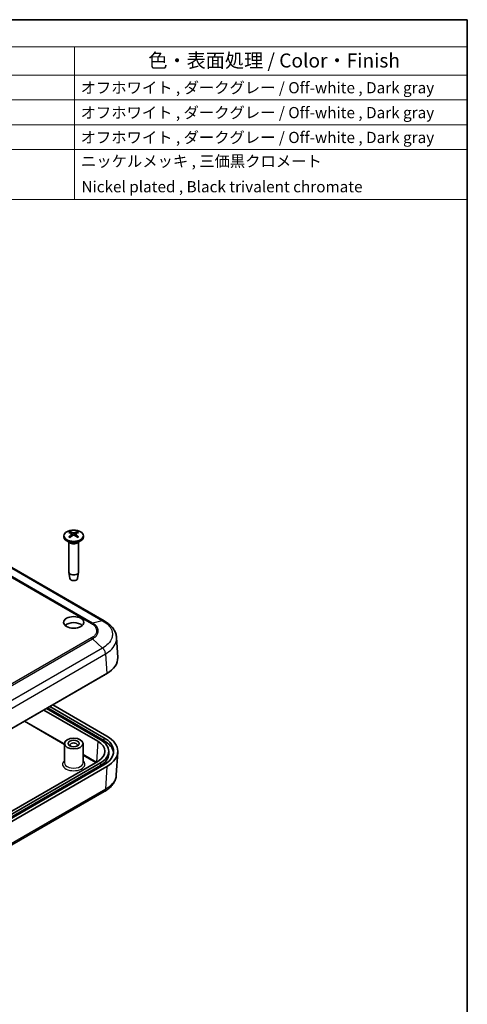
# Model space of a CAD drawing. Units: millimetres. Extents: x 0 to 2602, y 0 to 422.
# Drawn here: x 467 to 586, y 158 to 422 of the extents above; entities that cross this region are included whole.
import ezdxf

# ---------------------------------------------------------------- set-up
doc = ezdxf.new("R2010")
doc.units = ezdxf.units.MM
doc.header["$LTSCALE"] = 1.5
for name, color, linetype, lineweight in [('Border (ISO)', 7, 'Continuous', 35), ('Symbol (ISO)', 7, 'Continuous', 18), ('Visible (ISO)', 7, 'Continuous', 35), ('Visible Narrow (ISO)', 7, 'Continuous', 25)]:
    doc.layers.add(name, color=color, linetype=linetype, lineweight=lineweight)
doc.styles.add('Note Text (TK)', font='txt')
doc.styles.add('Note Text (TK2)', font='txt')

# ---------------------------------------------------------------- blocks, each defined once
blk = doc.blocks.new('図面枠 tk図枠')
at = {"layer": 'Border (ISO)'}
for p, q in [((14.5, 289), (405.5, 289)), ((405.5, 289), (405.5, 8))]:
    blk.add_line(p, q, dxfattribs=at)
blk = doc.blocks.new('構成内容 _ Components')
at = {"layer": 'Symbol (ISO)'}
for p, q in [((405.5, 289), (165.5, 289)), ((405.5, 289), (405.5, 284.16)), ((405.5, 284.16), (165.5, 284.16)), ((335.5, 284.16), (335.5, 279.12)), ((405.5, 284.16), (405.5, 279.12)), ((405.5, 279.12), (165.5, 279.12)), ((335.5, 279.12), (335.5, 256.95)), ((405.5, 279.12), (405.5, 256.95)), ((405.5, 274.69), (165.5, 274.69)), ((405.5, 270.25), (165.5, 270.25)), ((405.5, 265.82), (165.5, 265.82)), ((405.5, 256.95), (165.5, 256.95))]:
    blk.add_line(p, q, dxfattribs=at)
at = {"layer": 'Symbol (ISO)', "color": 7, "attachment_point": 7}
for s, insert, char_height, style in [('色・表面処理 / Color・Finish', (348.65, 279.69), 2.5, 'Note Text (TK)'), ('オフホワイト , ダークグレー / Off-white , Dark gray', (336.58, 275.24), 2, 'Note Text (TK2)'), ('オフホワイト , ダークグレー / Off-white , Dark gray', (336.58, 270.8), 2, 'Note Text (TK2)'), ('オフホワイト , ダークグレー / Off-white , Dark gray', (336.58, 266.37), 2, 'Note Text (TK2)'), ('ニッケルメッキ , 三価黒クロメート', (336.65, 262.13), 2, 'Note Text (TK2)'), ('Nickel plated , Black trivalent chromate', (336.73, 257.58), 2, 'Note Text (TK2)')]:
    blk.add_mtext(s, dxfattribs=dict(at, insert=insert, char_height=char_height, style=style))

msp = doc.modelspace()

# ---------------------------------------------------------------- linework, layer by layer
at = {"layer": 'Visible (ISO)'}
for p, q in [((478.6649, 283.4092), (478.6649, 283.0826)), ((480.325, 281.5024), (479.4265, 282.0212)), ((480.7564, 283.884), (480.8134, 283.3529)), ((481.7735, 283.884), (481.7165, 283.3529)), ((482.2049, 281.5024), (483.1034, 282.0212)), ((483.8649, 283.4092), (483.8649, 283.0826)), ((489.455, 260.6098), (455.1572, 280.4117)), ((479.9649, 281.7103), (479.9649, 273.6929)), ((482.5649, 281.7103), (482.5649, 273.6929)), ((480.2649, 271.9206), (479.9714, 273.6183)), ((482.265, 271.9206), (482.5585, 273.6183)), ((493.0302, 250.8281), (492.7093, 256.133)), ((422.9243, 207.7583), (490.1081, 246.5469)), ((423.2115, 207.8424), (489.2552, 245.9728)), ((488.4067, 228.8264), (473.9817, 237.1547)), ((489.326, 228.6223), (474.2646, 237.318)), ((474.901, 237.6854), (489.326, 229.3571)), ((490.1081, 229.8037), (475.6788, 238.1345)), ((473.2732, 236.7456), (487.6995, 228.4165)), ((478.7649, 222.6618), (478.7649, 227.8058)), ((483.7649, 222.6618), (483.7649, 227.8058)), ((490.6327, 225.7237), (490.6327, 224.9889)), ((493.0302, 225.5225), (492.6599, 219.4011)), ((487.6995, 223.0309), (420.3815, 184.1648)), ((421.6558, 184.0824), (488.4067, 222.621)), ((488.4067, 221.8862), (422.2215, 183.6741)), ((489.326, 222.0903), (422.5751, 183.5517)), ((422.9243, 182.8552), (490.1081, 221.6437)), ((489.4155, 214.9299), (422.6398, 176.3769))]:
    msp.add_line(p, q, dxfattribs=at)
for centre, major_axis in [((481.2649, 283.4092), (2.6, 0)), ((481.2649, 260.2207), (-2.7, 0)), ((481.2649, 227.8058), (-2.5, 0)), ((481.2649, 227.8058), (-1.5, 0))]:
    msp.add_ellipse(centre, major_axis=major_axis, ratio=0.57735027, dxfattribs=at)
for centre, major_axis, ratio, start_param, end_param in [((481.2649, 283.0826), (2.6, 0), 0.57735027, 3.14159265, 6.28318531), ((481.4198, 279.091), (3.1811, -5.0829), 0.49914857, 2.42335369, 2.61662299), ((481.4198, 278.9272), (-2.3783, -5.5045), 0.59978735, 3.94516487, 4.13843417), ((481.1231, 278.9197), (-2.7849, 5.3104), 0.65005895, 5.60912417, 5.80239347), ((481.1231, 279.0985), (3.5541, 4.8295), 0.54942017, 0.93426407, 1.12753336), ((481.4068, 278.9197), (-2.7849, -5.3104), 0.65005895, 3.62238449, 3.81565379), ((481.4068, 279.0985), (3.5541, -4.8295), 0.54942017, 2.01405929, 2.20732858), ((481.1101, 279.091), (3.1811, 5.0829), 0.49914857, 0.52496967, 0.71823896), ((481.1101, 278.9272), (-2.3783, 5.5045), 0.59978735, 5.28634379, 5.47961309), ((481.2649, 273.6929), (1.3, 0), 0.57735027, 3.14159265, 6.28318531), ((481.2649, 271.9782), (-1.005, 0), 0.57735027, 0.09949574, 3.04209691), ((481.2649, 258.5877), (-2.7, 0), 0.57735027, 3.69287825, 5.73189971), ((483.0241, 250.6269), (10.0122, 0), 0.5766475, 5.49839613, 6.31804944), ((483.0327, 249.5654), (8.8, 0), 0.57735027, 5.49778714, 5.6486967), ((483.0327, 225.7237), (8.9, 0), 0.57735027, 5.49778714, 7.06858347), ((483.0241, 225.7237), (10.0122, 0), 0.5766475, 5.49839613, 7.06797448), ((481.2649, 227.3975), (-1, 0), 0.57735027, 2.58260279, 6.84217517), ((483.0241, 225.7237), (6.608, 0), 0.5766475, 5.49839613, 7.06797448), ((483.0327, 225.7237), (7.6, 0), 0.57735027, 5.49778714, 7.06858347), ((483.0327, 224.9889), (8.9, 0), 0.57735027, 0.07156625, 0.78539816), ((483.0327, 224.9889), (7.6, 0), 0.57735027, 5.49778714, 6.28318531)]:
    msp.add_ellipse(centre, major_axis=major_axis, ratio=ratio, start_param=start_param, end_param=end_param, dxfattribs=at)
for points, knots in [([(479.9386, 283.1138), (479.9445, 283.1197), (479.951, 283.1249), (479.9649, 283.1337), (479.9747, 283.1374), (479.9903, 283.139), (479.9988, 283.1374), (480.0063, 283.133), (480.0076, 283.1322), (480.0089, 283.1312)], [0.0118419235, 0.0118419235, 0.0118419235, 0.0118419235, 0.0144214474, 0.0144214474, 0.018046329, 0.018046329, 0.0216199422, 0.0216199422, 0.0223589134, 0.0223589134, 0.0223589134, 0.0223589134]), ([(480.2898, 282.9655), (480.2755, 282.972), (480.2615, 282.9786), (480.2252, 282.9963), (480.2033, 283.0075), (480.1609, 283.0307), (480.1403, 283.0426), (480.1004, 283.067), (480.0811, 283.0795), (480.044, 283.105), (480.0261, 283.118), (480.0089, 283.1312)], [3.02185546, 3.02185546, 3.02185546, 3.02185546, 3.056840358, 3.056840358, 3.113538845, 3.113538845, 3.170237332, 3.170237332, 3.226935819, 3.226935819, 3.283634306, 3.283634306, 3.283634306, 3.283634306]), ([(480.2504, 284.4652), (480.2571, 284.4639), (480.2644, 284.4612), (480.2796, 284.4532), (480.2899, 284.4452), (480.3057, 284.4288), (480.314, 284.4174), (480.3243, 284.3985), (480.3286, 284.3882), (480.3313, 284.3787)], [0.0118419235, 0.0118419235, 0.0118419235, 0.0118419235, 0.0144214474, 0.0144214474, 0.018046329, 0.018046329, 0.0216199422, 0.0216199422, 0.0245028918, 0.0245028918, 0.0245028918, 0.0245028918]), ([(480.6941, 283.9631), (480.7143, 283.9523), (480.7315, 283.9379), (480.7533, 283.9053), (480.7579, 283.887), (480.7553, 283.8518), (480.7479, 283.8325), (480.724, 283.8002), (480.7101, 283.7868), (480.6941, 283.7749)], [0, 0, 0, 0, 0.0090810802, 0.0090810802, 0.0181621604, 0.0181621604, 0.0272534983, 0.0272534983, 0.0342554005, 0.0342554005, 0.0342554005, 0.0342554005]), ([(481.428, 284.1986), (481.4056, 284.189), (481.3777, 284.1808), (481.3172, 284.1705), (481.2847, 284.1683), (481.2242, 284.1695), (481.1921, 284.173), (481.1405, 284.1844), (481.1196, 284.191), (481.1019, 284.1986)], [0, 0, 0, 0, 0.0090810802, 0.0090810802, 0.0181621604, 0.0181621604, 0.0272534983, 0.0272534983, 0.0342554005, 0.0342554005, 0.0342554005, 0.0342554005]), ([(481.1019, 283.5394), (481.1243, 283.5532), (481.1522, 283.5649), (481.2127, 283.5797), (481.2452, 283.5828), (481.3057, 283.581), (481.3377, 283.576), (481.3894, 283.5598), (481.4102, 283.5503), (481.428, 283.5394)], [0, 0, 0, 0, 0.0090810802, 0.0090810802, 0.0181621604, 0.0181621604, 0.0272534983, 0.0272534983, 0.0342554005, 0.0342554005, 0.0342554005, 0.0342554005]), ([(481.8358, 283.7749), (481.8155, 283.7899), (481.7984, 283.8078), (481.7766, 283.8449), (481.772, 283.8642), (481.7746, 283.8988), (481.782, 283.9166), (481.8058, 283.9439), (481.8198, 283.9546), (481.8358, 283.9631)], [0, 0, 0, 0, 0.0090810802, 0.0090810802, 0.0181621604, 0.0181621604, 0.0272534983, 0.0272534983, 0.0342554005, 0.0342554005, 0.0342554005, 0.0342554005]), ([(482.1985, 284.3787), (482.2013, 284.3882), (482.2056, 284.3985), (482.2159, 284.4174), (482.2241, 284.4288), (482.2399, 284.4452), (482.2503, 284.4532), (482.2655, 284.4612), (482.2728, 284.4639), (482.2795, 284.4652)], [0.0329150768, 0.0329150768, 0.0329150768, 0.0329150768, 0.0357980264, 0.0357980264, 0.0393716396, 0.0393716396, 0.0429965212, 0.0429965212, 0.0455760451, 0.0455760451, 0.0455760451, 0.0455760451]), ([(482.521, 283.1312), (482.5038, 283.118), (482.4859, 283.105), (482.4487, 283.0795), (482.4295, 283.067), (482.3896, 283.0426), (482.369, 283.0307), (482.3265, 283.0075), (482.3047, 282.9963), (482.2684, 282.9786), (482.2543, 282.972), (482.2401, 282.9655)], [1.428754675, 1.428754675, 1.428754675, 1.428754675, 1.485453162, 1.485453162, 1.542151649, 1.542151649, 1.598850136, 1.598850136, 1.655548623, 1.655548623, 1.690533521, 1.690533521, 1.690533521, 1.690533521]), ([(482.521, 283.1312), (482.5223, 283.1322), (482.5236, 283.133), (482.5311, 283.1374), (482.5396, 283.139), (482.5552, 283.1374), (482.5649, 283.1337), (482.5789, 283.1249), (482.5854, 283.1197), (482.5912, 283.1138)], [0.0350590552, 0.0350590552, 0.0350590552, 0.0350590552, 0.0357980264, 0.0357980264, 0.0393716396, 0.0393716396, 0.0429965212, 0.0429965212, 0.0455760451, 0.0455760451, 0.0455760451, 0.0455760451]), ([(492.7093, 256.133), (492.6867, 256.5067), (492.6148, 256.8794), (492.3811, 257.5956), (492.2198, 257.939), (491.8273, 258.5819), (491.5969, 258.8818), (491.0744, 259.4449), (490.783, 259.7066), (490.1532, 260.1885), (489.815, 260.4084), (489.4589, 260.6077)], [0.694080097, 0.694080097, 0.694080097, 0.694080097, 0.820883285, 0.820883285, 0.947686474, 0.947686474, 1.074489662, 1.074489662, 1.201292851, 1.201292851, 1.328096039, 1.328096039, 1.328096039, 1.328096039]), ([(492.6599, 219.4011), (492.6373, 219.0274), (492.5654, 218.6547), (492.3318, 217.9384), (492.1704, 217.5951), (491.7779, 216.9521), (491.5476, 216.6523), (491.025, 216.0892), (490.7337, 215.8274), (490.1038, 215.3456), (489.7656, 215.1257), (489.4095, 214.9264)], [0.694082427, 0.694082427, 0.694082427, 0.694082427, 0.820885151, 0.820885151, 0.947687876, 0.947687876, 1.0744906, 1.0744906, 1.201293324, 1.201293324, 1.328096048, 1.328096048, 1.328096048, 1.328096048])]:
    msp.add_open_spline(points, degree=3, knots=knots, dxfattribs=at)
for points, weights in [([(480.411, 284.1038), (480.3729, 284.2352), (480.3313, 284.3787)], [1.19411166921, 1.17725936673, 1.15839235258]), ([(482.1985, 284.3787), (482.1569, 284.2352), (482.1189, 284.1038)], [1.1583923522, 1.17725936628, 1.19411166871])]:
    msp.add_rational_spline(points, weights, degree=2, dxfattribs=at)
at = {"layer": 'Visible Narrow (ISO)'}
for p, q in [((480.6941, 283.7749), (480.7305, 283.2958)), ((481.1019, 284.1986), (481.0542, 283.5099)), ((481.428, 284.1986), (481.4757, 283.5099)), ((481.8358, 283.7749), (481.7994, 283.2958)), ((451.7239, 279.6995), (486.0118, 259.9034)), ((486.3128, 260.0274), (452.0264, 279.8226)), ((454.7196, 280.4548), (489.006, 260.6596)), ((489.006, 260.6596), (486.3128, 260.0274)), ((419.4994, 217.2474), (486.3128, 255.8221)), ((486.0118, 256.0473), (420.4984, 218.2231)), ((489.006, 253.3444), (486.3128, 255.8221)), ((489.006, 253.3444), (422.1927, 214.7697)), ((422.9243, 213.1852), (489.7909, 251.7906)), ((489.7909, 251.7909), (490.1081, 246.5469)), ((489.2552, 246.0545), (489.2552, 245.9728)), ((468.0823, 233.7486), (478.7649, 227.581)), ((478.7649, 227.7414), (468.2212, 233.8288)), ((489.326, 229.3571), (489.326, 228.6223)), ((487.6995, 228.4165), (487.362, 222.836)), ((487.3116, 222.807), (483.7649, 224.8546)), ((483.7649, 224.6942), (487.1727, 222.7268)), ((488.4067, 222.621), (488.4067, 221.8862)), ((490.1081, 221.6437), (489.7415, 215.5835)), ((489.7415, 215.5835), (422.9243, 177.0065))]:
    msp.add_line(p, q, dxfattribs=at)
for centre, major_axis, start_param, end_param in [((481.2649, 283.6995), (-1.6698, 0), 5.36537754, 5.63019675), ((481.2649, 283.6995), (1.6698, 0), 3.79458121, 4.05940042), ((481.2649, 283.6592), (1.5572, 0), 2.21372073, 2.43967502), ((481.2649, 283.6592), (1.5572, 0), 0.70191764, 0.92787192), ((481.2649, 283.6995), (-1.6698, 0), 3.79458121, 4.05940042), ((481.2649, 283.6995), (1.6698, 0), 5.36537754, 5.63019675), ((481.2649, 281.9873), (1.3, 0), 3.67387725, 5.75090071), ((481.2649, 282.0451), (-1.3293, 0), 0.78539816, 2.35619449), ((481.2649, 222.2536), (-3, 0), 5.69749976, 10.0104635), ((481.2649, 222.6618), (2.5, 0), 3.14159265, 6.28318531)]:
    msp.add_ellipse(centre, major_axis=major_axis, ratio=0.57735027, start_param=start_param, end_param=end_param, dxfattribs=at)
for points, knots in [([(486.3128, 260.0274), (486.264, 260.0158), (486.2142, 259.9996), (486.1387, 259.9685), (486.1134, 259.957), (486.0753, 259.9381), (486.0626, 259.9315), (486.0436, 259.9213), (486.0372, 259.9178), (486.025, 259.9109), (486.0191, 259.9076), (486.0127, 259.9039), (486.0123, 259.9036), (486.0118, 259.9034)], [-0.0430754042, -0.0430754042, -0.0430754042, -0.0430754042, -0.0214332927, -0.0214332927, -0.0106156996, -0.0106156996, -0.0052071909, -0.0052071909, -0.0025027711, -0.0025027711, 0, 0, 0.0002008276, 0.0002008276, 0.0002008276, 0.0002008276]), ([(486.0118, 259.9034), (486.012, 259.9032), (486.0123, 259.9031), (486.3184, 259.728), (486.5856, 259.5263), (487.0427, 259.0586), (487.2161, 258.7891), (487.3747, 258.3321), (487.4052, 258.1529), (487.4052, 257.8866), (487.3976, 257.7974), (487.358, 257.566), (487.3138, 257.4242), (487.1498, 257.064), (487.0016, 256.852), (486.5932, 256.4301), (486.3227, 256.2251), (486.0123, 256.0476), (486.012, 256.0474), (486.0118, 256.0473)], [-0.000098338, -0.000098338, -0.000098338, -0.000098338, 0, 0, 0.129164704, 0.129164704, 0.27678151, 0.27678151, 0.369042013, 0.369042013, 0.415172264, 0.415172264, 0.488980667, 0.488980667, 0.607074111, 0.607074111, 0.738084026, 0.738084026, 0.738182363, 0.738182363, 0.738182363, 0.738182363]), ([(486.3128, 255.8221), (486.6482, 256.0184), (486.9398, 256.2438), (487.171, 256.4868), (487.3795, 256.7059), (487.5386, 256.9373), (487.6471, 257.1789), (487.7149, 257.3298), (487.7622, 257.4842), (487.7884, 257.639), (487.8048, 257.7358), (487.8129, 257.8327), (487.8129, 257.9292), (487.8129, 258.1222), (487.7802, 258.3169), (487.7147, 258.5079), (487.61, 258.8134), (487.4237, 259.1063), (487.1612, 259.378), (486.9316, 259.6158), (486.6435, 259.8359), (486.3128, 260.0274)], [-0.738084026, -0.738084026, -0.738084026, -0.738084026, -0.607074111, -0.607074111, -0.607074111, -0.488980667, -0.488980667, -0.488980667, -0.415172264, -0.415172264, -0.415172264, -0.369042013, -0.369042013, -0.369042013, -0.27678151, -0.27678151, -0.27678151, -0.129164704, -0.129164704, -0.129164704, 0, 0, 0, 0]), ([(489.0059, 260.6596), (489.5904, 260.3319), (490.0994, 259.9512), (490.8671, 259.1644), (491.1454, 258.7676), (491.4535, 258.0906), (491.5363, 257.8235), (491.6107, 257.3868), (491.6249, 257.2182), (491.6249, 256.7139), (491.5677, 256.3734), (491.27, 255.5023), (490.9443, 254.9856), (490.0851, 254.0817), (489.5821, 253.6887), (489.0059, 253.3445)], [-1.32898569, -1.32898569, -1.32898569, -1.32898569, -1.09309073, -1.09309073, -0.88045302, -0.88045302, -0.74755445, -0.74755445, -0.66449285, -0.66449285, -0.49836963, -0.49836963, -0.2325725, -0.2325725, 0, 0, 0, 0]), ([(489.006, 260.6596), (489.1139, 260.6831), (489.2169, 260.6846), (489.3101, 260.6639), (489.363, 260.6522), (489.4128, 260.6333), (489.4588, 260.6076)], [0, 0, 0, 0, 0.250001774, 0.250001774, 0.250001774, 0.392079107, 0.392079107, 0.392079107, 0.392079107]), ([(486.3128, 255.8221), (486.264, 255.8671), (486.2142, 255.9087), (486.1387, 255.9652), (486.1134, 255.983), (486.0753, 256.0083), (486.0626, 256.0165), (486.0436, 256.0283), (486.0372, 256.0322), (486.025, 256.0396), (486.0191, 256.043), (486.0127, 256.0467), (486.0123, 256.047), (486.0118, 256.0473)], [0, 0, 0, 0, 0.0216421472, 0.0216421472, 0.0324597581, 0.0324597581, 0.0378682757, 0.0378682757, 0.0405726999, 0.0405726999, 0.0430754753, 0.0430754753, 0.0432763033, 0.0432763033, 0.0432763033, 0.0432763033]), ([(489.7909, 251.7909), (490.4311, 252.1744), (490.9905, 252.6117), (491.9513, 253.6208), (492.317, 254.1995), (492.6511, 255.1747), (492.7154, 255.5558), (492.7154, 255.9989), (492.7134, 256.0659), (492.7093, 256.133)], [0.001542004, 0.001542004, 0.001542004, 0.001542004, 0.232572496, 0.232572496, 0.498369634, 0.498369634, 0.664492846, 0.664492846, 0.694080097, 0.694080097, 0.694080097, 0.694080097]), ([(489.7909, 251.7906), (489.7848, 251.9188), (489.7615, 252.0562), (489.7218, 252.1963), (489.6821, 252.3364), (489.6261, 252.4791), (489.5564, 252.6175), (489.4867, 252.7558), (489.4033, 252.8899), (489.3101, 253.013), (489.2169, 253.1362), (489.1139, 253.2485), (489.006, 253.3444)], [0, 0, 0, 0, 0.25000177, 0.25000177, 0.25000177, 0.50000355, 0.50000355, 0.50000355, 0.75000532, 0.75000532, 0.75000532, 1.00000709, 1.00000709, 1.00000709, 1.00000709]), ([(492.6599, 219.4011), (492.6526, 219.2799), (492.6386, 219.1586), (492.5665, 218.7372), (492.4735, 218.4387), (492.1277, 217.6825), (491.8154, 217.2397), (490.9572, 216.3659), (490.3909, 215.945), (489.7415, 215.5831)], [0.694082427, 0.694082427, 0.694082427, 0.694082427, 0.747554456, 0.747554456, 0.880453027, 0.880453027, 1.093090739, 1.093090739, 1.327443697, 1.327443697, 1.327443697, 1.327443697]), ([(489.4155, 214.93), (489.4481, 214.9488), (489.4787, 214.971), (489.507, 214.9967), (489.5767, 215.0597), (489.6327, 215.1428), (489.6724, 215.2422), (489.7121, 215.3416), (489.7355, 215.4572), (489.7415, 215.5835)], [0.398383873, 0.398383873, 0.398383873, 0.398383873, 0.500003547, 0.500003547, 0.500003547, 0.750005321, 0.750005321, 0.750005321, 1.000007094, 1.000007094, 1.000007094, 1.000007094])]:
    msp.add_open_spline(points, degree=3, knots=knots, dxfattribs=at)

# ---------------------------------------------------------------- block references
at = {"xscale": 1.5, "yscale": 1.5, "zscale": 1.5}
msp.add_blockref('図面枠 tk図枠', (-21.75, -12), dxfattribs=at)
at = {"layer": 'Symbol (ISO)', "xscale": 1.5, "yscale": 1.5, "zscale": 1.5}
msp.add_blockref('構成内容 _ Components', (-21.75, -12), dxfattribs=at)

doc.saveas('drawing.dxf')
